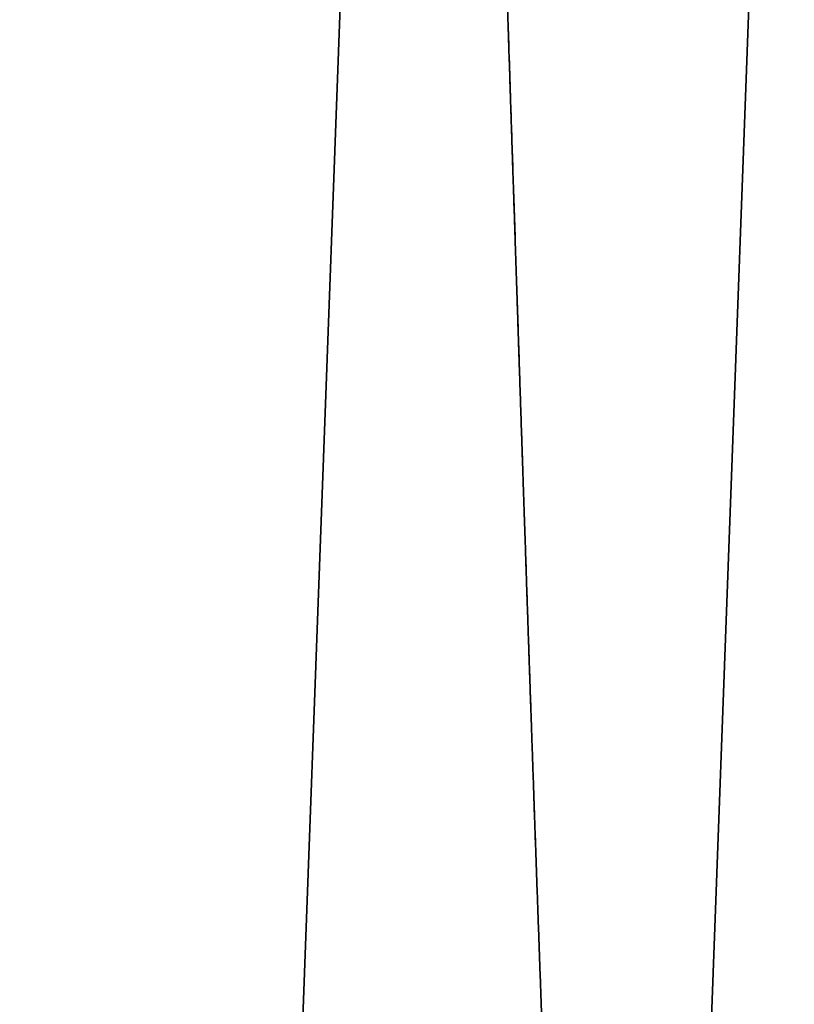
# Model space of a CAD drawing. Units: millimetres. Extents: x -213 to 327, y -3 to 760.
# Drawn here: x -137 to -117, y 603 to 629 of the extents above; entities that cross this region are included whole.
import ezdxf

# ---------------------------------------------------------------- set-up
doc = ezdxf.new("R2010")
doc.units = ezdxf.units.MM
doc.header["$MEASUREMENT"] = 0
doc.layers.add('MA002', color=7, linetype='CONTINUOUS')

msp = doc.modelspace()

# ---------------------------------------------------------------- linework, layer by layer
at = {"layer": 'MA002'}
for p, q in [((-127.904, 661.799, 217.268), (-136.203, 435.709, 226.226)), ((-127.904, 661.799, 217.268), (-136.203, 435.709, 226.226)), ((-136.203, 435.709, -226.226), (-127.904, 661.799, -217.268)), ((-136.203, 435.709, -226.226), (-127.904, 661.799, -217.268)), ((-125.634, 434.689, 225.853), (-117.313, 661.394, 216.87)), ((-125.634, 434.689, 225.853), (-117.313, 661.394, 216.87)), ((-117.313, 661.394, -216.87), (-125.634, 434.689, -225.853)), ((-117.313, 661.394, -216.87), (-125.634, 434.689, -225.853))]:
    msp.add_line(p, q, dxfattribs=at)
for points, degree, knots in [([(-136.754, 524.588), (-143.549, 555.755), (-146.847, 570.885), (-148.656, 579.183), (-149.606, 583.538), (-150.145, 586.011), (-150.564, 587.932), (-150.772, 588.889), (-150.956, 589.732), (-151.129, 590.526), (-151.302, 591.318), (-151.462, 592.054), (-151.62, 592.778), (-152.252, 595.675), (-152.842, 598.385), (-154.014, 603.761), (-154.307, 605.104), (-154.637, 606.616), (-155.012, 608.337), (-155.387, 610.056), (-155.804, 611.971), (-156.258, 614.054), (-157.166, 618.219), (-158.22, 623.054), (-159.37, 628.328), (-160.52, 633.602), (-161.765, 639.315), (-163.056, 645.236), (-164.346, 651.154), (-165.684, 657.291), (-167.013, 663.386), (-169.668, 675.565), (-172.263, 687.469), (-174.169, 696.21), (-174.645, 698.395), (-175.079, 700.383), (-175.459, 702.128), (-175.649, 703.001), (-175.826, 703.811), (-175.989, 704.557), (-176.151, 705.302), (-176.299, 705.981), (-176.432, 706.592), (-176.968, 709.05), (-177.312, 710.627), (-177.924, 713.433), (-179.089, 718.779), (-181.227, 728.585), (-187.518, 757.444)], 3, [0, 0, 0, 0, 0.1205, 0.1205, 0.1205, 0.18375, 0.18375, 0.18375, 0.215375, 0.215375, 0.215375, 0.247, 0.247, 0.247, 0.3735, 0.3735, 0.3735, 0.405125, 0.405125, 0.405125, 0.43675, 0.43675, 0.43675, 0.5, 0.5, 0.5, 0.56325, 0.56325, 0.56325, 0.6265, 0.6265, 0.6265, 0.753, 0.753, 0.753, 0.784625, 0.784625, 0.784625, 0.800438, 0.800438, 0.800438, 0.81625, 0.81625, 0.81625, 0.8795, 0.8795, 0.8795, 1, 1, 1, 1]), ([(-187.518, 757.444), (-181.227, 728.585, 0), (-179.089, 718.779), (-177.924, 713.433), (-177.312, 710.627), (-176.968, 709.05), (-176.432, 706.592), (-176.299, 705.981), (-176.151, 705.302), (-175.989, 704.557), (-175.826, 703.811), (-175.649, 703.001), (-175.459, 702.128), (-175.079, 700.383), (-174.645, 698.395), (-174.169, 696.21), (-172.263, 687.469), (-169.668, 675.565), (-167.013, 663.386), (-165.684, 657.291), (-164.346, 651.154), (-163.056, 645.236), (-161.765, 639.315), (-160.52, 633.602), (-159.37, 628.328), (-158.22, 623.054), (-157.166, 618.219), (-156.258, 614.054), (-155.804, 611.971), (-155.387, 610.056), (-155.012, 608.337), (-154.637, 606.616), (-154.307, 605.104), (-154.014, 603.761), (-152.842, 598.385), (-152.252, 595.675), (-151.62, 592.778), (-151.462, 592.054), (-151.302, 591.318), (-151.129, 590.526), (-150.956, 589.732), (-150.772, 588.889), (-150.564, 587.932), (-150.145, 586.011), (-149.606, 583.538), (-148.656, 579.183), (-146.847, 570.885), (-143.549, 555.755), (-136.754, 524.588)], 3, [0, 0, 0, 0, 0.1205, 0.1205, 0.1205, 0.18375, 0.18375, 0.18375, 0.199562, 0.199562, 0.199562, 0.215375, 0.215375, 0.215375, 0.247, 0.247, 0.247, 0.3735, 0.3735, 0.3735, 0.43675, 0.43675, 0.43675, 0.5, 0.5, 0.5, 0.56325, 0.56325, 0.56325, 0.594875, 0.594875, 0.594875, 0.6265, 0.6265, 0.6265, 0.753, 0.753, 0.753, 0.784625, 0.784625, 0.784625, 0.81625, 0.81625, 0.81625, 0.8795, 0.8795, 0.8795, 1, 1, 1, 1]), ([(-124.292, 615.194, 183.203), (-124.433, 619.397, 183.355), (-124.549, 622.923, 183.48), (-124.698, 627.448, 183.641), (-124.81, 630.879, 183.762)], 2, [0.5, 0.5, 0.5, 0.554749, 0.554749, 0.625, 0.625, 0.625]), ([(-124.292, 615.194, -183.203), (-124.433, 619.397, -183.355), (-124.549, 622.923, -183.48), (-124.698, 627.448, -183.641), (-124.81, 630.879, -183.762)], 2, [0.5, 0.5, 0.5, 0.554749, 0.554749, 0.625, 0.625, 0.625])]:
    msp.add_open_spline(points, degree=degree, knots=knots, dxfattribs=at)
for points in [[(-124.81, 630.879, 183.762), (-124.74, 628.736, 183.687), (-124.552, 623.036, 183.484)], [(-124.552, 623.036, -183.484), (-124.74, 628.736, -183.687), (-124.81, 630.879, -183.762)], [(-124.552, 623.036, 183.484), (-124.398, 618.342, 183.317), (-124.292, 615.194, 183.203)], [(-124.292, 615.194, -183.203), (-124.398, 618.342, -183.317), (-124.552, 623.036, -183.484)], [(-124.292, 615.194, 183.203), (-124.148, 610.898, 183.047), (-124.024, 607.352, 182.913)], [(-124.024, 607.352, 182.913), (-124.237, 613.498, 183.143), (-124.292, 615.194, 183.203)], [(-124.024, 607.352, -182.913), (-124.148, 610.898, -183.047), (-124.292, 615.194, -183.203)], [(-124.024, 607.352, -182.913), (-124.237, 613.498, -183.143), (-124.292, 615.194, -183.203)], [(-124.024, 607.352, 182.913), (-123.882, 603.306, 182.76), (-123.74, 599.512, 182.608)], [(-123.74, 599.512, 182.608), (-123.882, 603.318, 182.761), (-124.024, 607.352, 182.913)], [(-123.74, 599.512, -182.608), (-123.882, 603.306, -182.76), (-124.024, 607.352, -182.913)], [(-123.74, 599.512, -182.608), (-123.882, 603.318, -182.761), (-124.024, 607.352, -182.913)]]:
    msp.add_open_spline(points, degree=2, dxfattribs=at)

doc.saveas('drawing.dxf')
